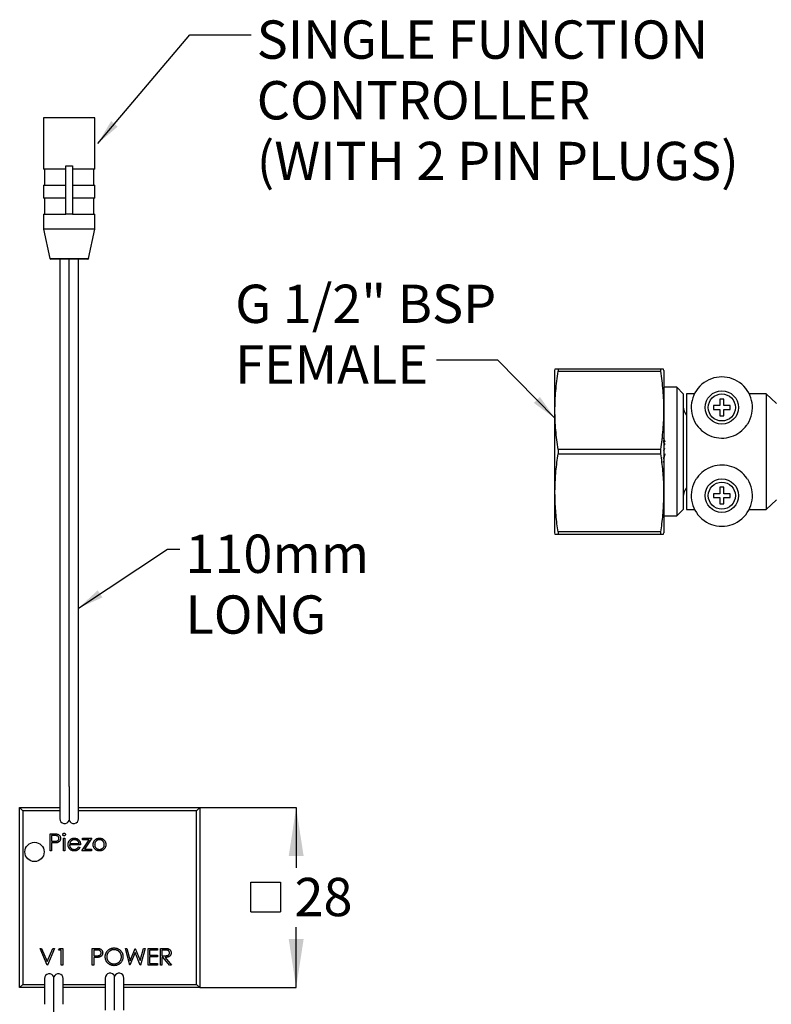
# Model space of a CAD drawing. Units: millimetres. Extents: x 8 to 290, y 25 to 205.
# Drawn here: x 134 to 212, y 95 to 197 of the extents above; entities that cross this region are included whole.
import ezdxf

# ---------------------------------------------------------------- set-up
doc = ezdxf.new("R2010")
doc.units = ezdxf.units.MM
doc.layers.add('ANNOTATIONS', color=7, linetype='Continuous')
doc.layers.add('DIMENSIONS', color=7, linetype='Continuous')
doc.styles.add('SLDTEXTSTYLE0', font='TXT', dxfattribs={"width": 0.7})
doc.dimstyles.new('SLDDIMSTYLE2', dxfattribs={"dimtxt": 0.18, "dimasz": 2.686756, "dimexe": 0, "dimexo": 0.0625, "dimgap": 0, "dimtad": 0, "dimtih": 1, "dimtoh": 1, "dimdec": 0, "dimrnd": 1e-09, "dimzin": 0, "dimdsep": 46, "dimtxsty": 'Standard', "dimsah": 1, "dimcen": 0.09, "dimadec": 0, "dimazin": 0, "dimtfac": 2.686756, "dimtdec": 0, "dimtofl": 0, "dimtmove": 0, "dimatfit": 3, "dimfxl": 0, "dimfrac": 2, "dimtolj": 1, "dimtzin": 0, "dimarcsym": 0})
doc.dimstyles.new('SLDDIMSTYLE3', dxfattribs={"dimtxt": 5.037667, "dimasz": 2.686756, "dimexe": 0, "dimexo": 0.0625, "dimgap": 1.259417, "dimtad": 0, "dimtih": 1, "dimtoh": 1, "dimdec": 0, "dimlfac": 1.5, "dimrnd": 1e-09, "dimzin": 12, "dimdsep": 46, "dimtxsty": 'SLDTEXTSTYLE0', "dimsah": 1, "dimcen": 0.09, "dimadec": 0, "dimazin": 3, "dimtfac": 1, "dimtdec": 0, "dimtofl": 0, "dimtmove": 0, "dimatfit": 3, "dimfxl": 0, "dimfrac": 2, "dimtolj": 1, "dimtzin": 12, "dimarcsym": 0})

# ---------------------------------------------------------------- blocks, each defined once
blk = doc.blocks.new('SW_SYMBOL_MOD_BOX')
at = {"layer": 'DIMENSIONS', "color": 0}
for p, q in [((200, 200), (200, 800)), ((200, 800), (800, 800)), ((800, 800), (800, 200)), ((200, 200), (800, 200))]:
    blk.add_line(p, q, dxfattribs=at)
blk = doc.blocks.new('_D_2')
at = {"layer": 'DIMENSIONS'}
for p, q in [((152.63, 115.32), (162.63, 115.32)), ((162.63, 115.32), (162.63, 109.07)), ((162.63, 96.66), (162.63, 102.91)), ((152.63, 96.66), (162.63, 96.66))]:
    blk.add_line(p, q, dxfattribs=at)
for points in [[(162.63, 115.32), (161.86, 110.29), (163.41, 110.29)], [(162.63, 96.66), (163.41, 101.69), (161.86, 101.69)]]:
    blk.add_solid(points, dxfattribs=at)
at = {"layer": 'DIMENSIONS', "xscale": 0.005115987592219986, "yscale": 0.005115987592219986, "zscale": 0.005115987592219986}
blk.add_blockref('SW_SYMBOL_MOD_BOX', (156.92, 103.48), dxfattribs=at)
at = {"layer": 'DIMENSIONS', "insert": (162.46, 108.03), "char_height": 3.969, "attachment_point": 1, "style": 'SLDTEXTSTYLE0'}
blk.add_mtext('28', dxfattribs=at)
blk = doc.blocks.new('SW_NOTE_1')
at = {"layer": 'ANNOTATIONS', "color": 0, "attachment_point": 1, "style": 'SLDTEXTSTYLE0'}
for s, insert, char_height in [('SINGLE FUNCTION', (0.59, 1.5), 3.9688), ('CONTROLLER', (0.59, -4.79), 3.969), ('(WITH 2 PIN PLUGS)', (0.59, -11.08), 3.9688)]:
    blk.add_mtext(s, dxfattribs=dict(at, insert=insert, char_height=char_height))
blk = doc.blocks.new('SW_NOTE_4')
at = {"layer": 'ANNOTATIONS', "color": 0, "char_height": 3.969, "attachment_point": 1, "style": 'SLDTEXTSTYLE0'}
for s, insert in [('110mm', (0.59, 1.51)), ('LONG', (0.59, -4.79))]:
    blk.add_mtext(s, dxfattribs=dict(at, insert=insert))
blk = doc.blocks.new('SW_NOTE_11')
at = {"layer": 'ANNOTATIONS', "color": 0, "char_height": 3.969, "attachment_point": 1, "style": 'SLDTEXTSTYLE0'}
for s, insert in [('G 1/2" BSP', (-20.87, 7.81)), ('FEMALE', (-20.87, 1.52))]:
    blk.add_mtext(s, dxfattribs=dict(at, insert=insert))

msp = doc.modelspace()

# ---------------------------------------------------------------- linework, layer by layer
at = {"color": 7, "linetype": 'Continuous', "lineweight": 25}
for p, q in [((136.43, 186.83), (136.43, 181.49)), ((141.76, 186.83), (136.43, 186.83)), ((141.76, 181.49), (141.76, 186.83)), ((138.76, 181.83), (139.43, 181.83)), ((138.76, 176.83), (138.76, 181.83)), ((139.43, 181.83), (139.43, 176.83)), ((138.76, 181.49), (136.43, 181.49)), ((136.53, 181.49), (136.53, 179.83)), ((141.76, 181.49), (139.43, 181.49)), ((141.66, 179.83), (141.66, 181.49)), ((136.43, 179.83), (136.43, 178.49)), ((136.43, 179.83), (138.76, 179.83)), ((139.43, 179.83), (141.76, 179.83)), ((141.76, 178.49), (141.76, 179.83)), ((138.76, 178.49), (136.43, 178.49)), ((136.53, 178.49), (136.53, 176.83)), ((141.76, 178.49), (139.43, 178.49)), ((141.66, 176.83), (141.66, 178.49)), ((136.43, 176.83), (136.43, 175.29)), ((136.43, 176.83), (138.76, 176.83)), ((139.43, 176.83), (138.76, 176.83)), ((139.43, 176.83), (141.76, 176.83)), ((141.76, 175.29), (141.76, 176.83)), ((136.43, 175.29), (137.08, 172.24)), ((141.76, 175.29), (136.43, 175.29)), ((141.11, 172.24), (141.76, 175.29)), ((141.02, 172.16), (137.18, 172.16)), ((138.13, 172.16), (138.13, 117.49)), ((139.1, 117.49), (139.1, 172.16)), ((140.06, 117.49), (140.06, 172.16)), ((189.47, 160.77), (189.43, 160.64)), ((189.43, 160.64), (189.43, 143.8)), ((189.79, 160.77), (189.79, 160.55)), ((200.41, 160.77), (189.79, 160.77)), ((189.79, 160.55), (200.41, 160.55)), ((200.41, 160.77), (200.41, 160.55)), ((200.77, 160.64), (200.73, 160.77)), ((200.77, 160.64), (200.77, 143.8)), ((202.1, 158.89), (200.77, 158.89)), ((202.77, 158.22), (202.1, 158.89)), ((202.1, 158.89), (202.1, 145.55)), ((202.77, 158.22), (202.77, 146.22)), ((203.94, 158.22), (203.1, 158.22)), ((203.1, 158.22), (203.1, 146.22)), ((211.37, 158.22), (209.59, 158.22)), ((212.43, 157.22), (211.37, 158.22)), ((211.37, 158.22), (211.37, 146.22)), ((200.73, 153.58), (200.71, 153.63)), ((200.91, 153.19), (200.74, 153.56)), ((200.76, 153.16), (200.74, 153.26)), ((200.82, 153.5), (200.82, 153.51)), ((189.79, 152.44), (189.79, 152)), ((200.41, 152.44), (189.79, 152.44)), ((200.41, 152.44), (200.41, 152)), ((200.74, 152.41), (200.71, 152.28)), ((200.73, 152.39), (200.73, 152.39)), ((200.88, 152.48), (200.78, 152.52)), ((200.81, 152.9), (200.81, 152.91)), ((189.79, 152), (200.41, 152)), ((200.7, 151.08), (200.75, 151.19)), ((200.86, 151.97), (200.79, 151.67)), ((200.82, 150.92), (200.83, 150.93)), ((211.37, 146.22), (212.43, 147.22)), ((202.1, 145.55), (202.77, 146.22)), ((203.1, 146.22), (203.94, 146.22)), ((209.6, 146.22), (211.37, 146.22)), ((200.77, 145.55), (202.1, 145.55)), ((189.43, 143.8), (189.47, 143.67)), ((189.79, 143.89), (189.79, 143.67)), ((200.41, 143.89), (189.79, 143.89)), ((189.79, 143.67), (200.41, 143.67)), ((200.41, 143.89), (200.41, 143.67)), ((200.73, 143.67), (200.77, 143.8)), ((138.13, 117.49), (138.13, 114.16)), ((139.1, 117.49), (139.1, 113.98)), ((140.06, 114.16), (140.06, 117.49)), ((133.96, 115.32), (138.13, 115.32)), ((133.96, 115.32), (134.3, 114.99)), ((133.96, 96.66), (133.96, 115.32)), ((134.3, 114.99), (134.3, 96.99)), ((140.06, 115.32), (152.63, 115.32)), ((152.3, 114.99), (152.63, 115.32)), ((152.3, 96.99), (152.3, 114.99)), ((152.63, 115.32), (152.63, 96.66)), ((137.12, 112.6), (137.46, 112.6)), ((137.12, 110.85), (137.12, 112.6)), ((137.6, 112.42), (137.28, 112.42)), ((137.28, 112.42), (137.28, 111.83)), ((137.28, 111.83), (137.58, 111.83)), ((137.4, 111.65), (137.28, 111.65)), ((137.28, 111.65), (137.28, 110.85)), ((138.49, 112.13), (138.64, 112.13)), ((138.49, 110.85), (138.49, 112.13)), ((138.64, 112.13), (138.64, 110.85)), ((140.28, 111.45), (139.14, 111.45)), ((139.15, 111.61), (140.12, 111.61)), ((140.07, 111.25), (140.21, 111.18)), ((140.41, 110.85), (141.16, 111.97)), ((140.48, 112.13), (141.44, 112.13)), ((140.48, 111.97), (140.48, 112.13)), ((141.16, 111.97), (140.48, 111.97)), ((141.44, 112.13), (140.7, 111.01)), ((137.28, 110.85), (137.12, 110.85)), ((138.64, 110.85), (138.49, 110.85)), ((141.42, 110.85), (140.41, 110.85)), ((140.7, 111.01), (141.42, 111.01)), ((141.42, 111.01), (141.42, 110.85)), ((136.82, 98.98), (136.08, 100.72)), ((136.08, 100.72), (136.24, 100.72)), ((136.24, 100.72), (136.83, 99.35)), ((136.83, 99.35), (137.41, 100.72)), ((137.58, 100.72), (136.84, 98.98)), ((137.41, 100.72), (137.58, 100.72)), ((138, 100.55), (138.11, 100.72)), ((138.27, 100.55), (138, 100.55)), ((138.11, 100.72), (138.43, 100.72)), ((138.27, 98.98), (138.27, 100.55)), ((138.43, 100.72), (138.43, 98.98)), ((141.49, 100.72), (141.83, 100.72)), ((141.49, 98.98), (141.49, 100.72)), ((141.97, 100.55), (141.65, 100.55)), ((141.65, 100.55), (141.65, 99.96)), ((145.38, 98.98), (144.92, 100.72)), ((144.92, 100.72), (145.08, 100.72)), ((145.08, 100.72), (145.42, 99.44)), ((145.94, 100.31), (145.4, 98.98)), ((145.42, 99.44), (145.93, 100.72)), ((145.93, 100.72), (145.95, 100.72)), ((146.46, 98.98), (145.94, 100.31)), ((145.95, 100.72), (146.45, 99.45)), ((146.45, 99.45), (146.79, 100.72)), ((146.96, 100.72), (146.48, 98.98)), ((146.79, 100.72), (146.96, 100.72)), ((147.27, 100.72), (148.25, 100.72)), ((147.27, 98.98), (147.27, 100.72)), ((148.25, 100.55), (147.43, 100.55)), ((147.43, 100.55), (147.43, 100.01)), ((148.25, 100.72), (148.25, 100.55)), ((148.57, 100.72), (148.92, 100.72)), ((148.57, 98.98), (148.57, 100.72)), ((149.05, 100.55), (148.72, 100.55)), ((148.72, 100.55), (148.72, 99.96)), ((141.65, 99.96), (141.95, 99.96)), ((141.77, 99.78), (141.65, 99.78)), ((141.65, 99.78), (141.65, 98.98)), ((147.43, 100.01), (148.25, 100.01)), ((148.25, 99.83), (147.43, 99.83)), ((147.43, 99.83), (147.43, 99.16)), ((147.43, 99.16), (148.25, 99.16)), ((148.25, 100.01), (148.25, 99.83)), ((148.25, 99.16), (148.25, 98.98)), ((148.72, 99.96), (149.04, 99.96)), ((148.85, 99.78), (148.72, 99.78)), ((148.72, 99.78), (148.72, 98.98)), ((149.49, 98.98), (148.85, 99.78)), ((149.05, 99.78), (149.69, 98.98)), ((136.84, 98.98), (136.82, 98.98)), ((138.43, 98.98), (138.27, 98.98)), ((141.65, 98.98), (141.49, 98.98)), ((145.4, 98.98), (145.38, 98.98)), ((146.48, 98.98), (146.46, 98.98)), ((148.25, 98.98), (147.27, 98.98)), ((148.72, 98.98), (148.57, 98.98)), ((149.69, 98.98), (149.49, 98.98)), ((133.96, 96.66), (134.3, 96.99)), ((136.54, 97.59), (136.54, 94.93)), ((137.51, 94.93), (137.51, 97.77)), ((138.47, 94.93), (138.47, 97.59)), ((142.84, 97.65), (142.84, 94.32)), ((143.8, 94.32), (143.8, 97.83)), ((144.77, 94.32), (144.77, 97.65)), ((152.3, 96.99), (152.63, 96.66)), ((136.54, 96.66), (133.96, 96.66)), ((142.84, 96.66), (138.47, 96.66)), ((152.63, 96.66), (144.77, 96.66)), ((137.51, 64.26), (137.51, 94.93))]:
    msp.add_line(p, q, dxfattribs=at)
at = {"color": 8, "linetype": 'Continuous', "lineweight": 25}
for p, q in [((137.08, 172.24), (141.11, 172.24)), ((138.13, 114.99), (134.3, 114.99)), ((152.3, 114.99), (140.06, 114.99)), ((134.3, 96.99), (136.54, 96.99)), ((138.47, 96.99), (142.84, 96.99)), ((144.77, 96.99), (152.3, 96.99))]:
    msp.add_line(p, q, dxfattribs=at)
at = {"color": 7, "linetype": 'Continuous', "lineweight": 25}
for centre, radius in [((206.77, 156.79), 1.73), ((206.77, 156.79), 1.4), ((206.77, 147.65), 1.73), ((206.77, 147.65), 1.4), ((135.5, 110.72), 1)]:
    msp.add_circle(centre, radius, dxfattribs=at)
for centre, radius, start, end in [((137.18, 172.26), 0.1, 192.0115, 270), ((141.02, 172.26), 0.1, 270, 347.9885), ((206.77, 156.79), 3.17, 327.6969, 212.3031), ((204.1, 156.87), 1.33, 180, 221.4096), ((206.77, 147.65), 3.17, 147.6969, 32.3031), ((204.1, 147.57), 1.33, 138.5904, 180), ((138.63, 114.16), 0.5, 180, 338.9605), ((139.56, 114.16), 0.5, 201.0395, 0), ((137.04, 97.59), 0.5, 21.0395, 180), ((137.97, 97.59), 0.5, 0, 158.9605), ((143.34, 97.65), 0.5, 21.0395, 180), ((144.27, 97.65), 0.5, 360, 158.9605)]:
    msp.add_arc(centre, radius, start, end, dxfattribs=at)
for points, knots in [([(189.79, 160.77), (189.71, 160.77), (189.54, 160.77), (189.44, 160.77), (189.47, 160.77), (189.47, 160.77)], [0, 0, 0, 0, 0.49466, 0.991194, 1, 1, 1, 1]), ([(189.79, 152.44), (189.7, 153.1), (189.53, 154.44), (189.44, 156.47), (189.52, 158.51), (189.7, 159.87), (189.79, 160.55)], [0, 0, 0, 0, 0.24733, 0.495597, 0.747227, 1, 1, 1, 1]), ([(200.73, 160.77), (200.72, 160.77), (200.69, 160.77), (200.5, 160.77), (200.41, 160.77)], [0, 0, 0, 0, 0.4944534, 1, 1, 1, 1]), ([(200.41, 160.55), (200.5, 159.89), (200.68, 158.55), (200.76, 156.52), (200.68, 154.48), (200.5, 153.12), (200.41, 152.44)], [0, 0, 0, 0, 0.24733, 0.495597, 0.747227, 1, 1, 1, 1]), ([(206.57, 157.65), (206.57, 157.55), (206.57, 157.33), (206.57, 157.11), (206.57, 156.99)], [0, 0, 0, 0, 0.461881, 1, 1, 1, 1]), ([(206.97, 156.99), (206.97, 157.06), (206.97, 157.19), (206.97, 157.41), (206.97, 157.55), (206.97, 157.65)], [0, 0, 0, 0, 0.343105, 0.538235, 1, 1, 1, 1]), ([(206.57, 156.99), (206.49, 156.99), (206.37, 156.99), (206.14, 156.99), (206, 156.99), (205.9, 156.99)], [0, 0, 0, 0, 0.343105, 0.538235, 1, 1, 1, 1]), ([(205.9, 156.59), (206, 156.59), (206.22, 156.59), (206.45, 156.59), (206.57, 156.59)], [0, 0, 0, 0, 0.461881, 1, 1, 1, 1]), ([(206.57, 156.59), (206.57, 156.51), (206.57, 156.39), (206.57, 156.16), (206.57, 156.02), (206.57, 155.92)], [0, 0, 0, 0, 0.343105, 0.538235, 1, 1, 1, 1]), ([(207.63, 156.99), (207.53, 156.99), (207.32, 156.99), (207.09, 156.99), (206.97, 156.99)], [0, 0, 0, 0, 0.461881, 1, 1, 1, 1]), ([(206.97, 155.92), (206.97, 156.02), (206.97, 156.24), (206.97, 156.46), (206.97, 156.59)], [0, 0, 0, 0, 0.461881, 1, 1, 1, 1]), ([(206.97, 156.59), (207.05, 156.59), (207.17, 156.59), (207.39, 156.59), (207.53, 156.59), (207.63, 156.59)], [0, 0, 0, 0, 0.343105, 0.538235, 1, 1, 1, 1]), ([(204.09, 155.09), (204.11, 155.06), (204.31, 154.75), (204.81, 154.23), (205.72, 153.74), (206.73, 153.56), (207.76, 153.72), (208.68, 154.19), (209.16, 154.69), (209.38, 155), (209.42, 155.05), (209.44, 155.09)], [0, 0, 0, 0, 0.020917, 0.185148, 0.338328, 0.493388, 0.651819, 0.810477, 0.965946, 0.974601, 1, 1, 1, 1]), ([(200.74, 153.28), (200.73, 153.29), (200.72, 153.32), (200.71, 153.35), (200.7, 153.37)], [0, 0, 0, 0, 0.410041, 1, 1, 1, 1]), ([(200.78, 153.13), (200.78, 153.13), (200.81, 153.06), (200.82, 152.98), (200.83, 152.91)], [0, 0, 0, 0, 0.075248, 1, 1, 1, 1]), ([(189.79, 143.89), (189.75, 144.17), (189.63, 145.05), (189.49, 146.54), (189.45, 148.36), (189.55, 150.18), (189.71, 151.39), (189.79, 152)], [0, 0, 0, 0, 0.1061034, 0.3275353, 0.5497466, 0.7744826, 1, 1, 1, 1]), ([(200.41, 152), (200.49, 151.41), (200.65, 150.21), (200.75, 148.4), (200.71, 146.57), (200.58, 145.06), (200.45, 144.17), (200.41, 143.89)], [0, 0, 0, 0, 0.221562, 0.443771, 0.668387, 0.893897, 1, 1, 1, 1]), ([(200.7, 151.52), (200.71, 151.54), (200.72, 151.57), (200.73, 151.6), (200.74, 151.61)], [0, 0, 0, 0, 0.635114, 1, 1, 1, 1]), ([(200.72, 151.57), (200.72, 151.57), (200.75, 151.56), (200.77, 151.54), (200.79, 151.53)], [0, 0, 0, 0, 0.075105, 1, 1, 1, 1]), ([(200.86, 151.66), (200.83, 151.67), (200.8, 151.69), (200.76, 151.71), (200.74, 151.71)], [0, 0, 0, 0, 0.703248, 1, 1, 1, 1]), ([(209.44, 149.34), (209.42, 149.38), (209.22, 149.69), (208.73, 150.21), (207.82, 150.7), (206.8, 150.87), (205.77, 150.72), (204.85, 150.24), (204.38, 149.75), (204.15, 149.44), (204.12, 149.39), (204.09, 149.34)], [0, 0, 0, 0, 0.020917, 0.185148, 0.338328, 0.493388, 0.651819, 0.810477, 0.965946, 0.974601, 1, 1, 1, 1]), ([(206.57, 148.52), (206.57, 148.42), (206.57, 148.2), (206.57, 147.97), (206.57, 147.85)], [0, 0, 0, 0, 0.461881, 1, 1, 1, 1]), ([(206.97, 147.85), (206.97, 147.93), (206.97, 148.05), (206.97, 148.28), (206.97, 148.42), (206.97, 148.52)], [0, 0, 0, 0, 0.343105, 0.538235, 1, 1, 1, 1]), ([(206.57, 147.85), (206.49, 147.85), (206.37, 147.85), (206.14, 147.85), (206, 147.85), (205.9, 147.85)], [0, 0, 0, 0, 0.343105, 0.538235, 1, 1, 1, 1]), ([(205.9, 147.45), (206, 147.45), (206.22, 147.45), (206.45, 147.45), (206.57, 147.45)], [0, 0, 0, 0, 0.461881, 1, 1, 1, 1]), ([(206.57, 147.45), (206.57, 147.37), (206.57, 147.25), (206.57, 147.03), (206.57, 146.89), (206.57, 146.79)], [0, 0, 0, 0, 0.343105, 0.538235, 1, 1, 1, 1]), ([(207.63, 147.85), (207.53, 147.85), (207.32, 147.85), (207.09, 147.85), (206.97, 147.85)], [0, 0, 0, 0, 0.461881, 1, 1, 1, 1]), ([(206.97, 146.79), (206.97, 146.89), (206.97, 147.1), (206.97, 147.33), (206.97, 147.45)], [0, 0, 0, 0, 0.461881, 1, 1, 1, 1]), ([(206.97, 147.45), (207.05, 147.45), (207.17, 147.45), (207.39, 147.45), (207.53, 147.45), (207.63, 147.45)], [0, 0, 0, 0, 0.343105, 0.538235, 1, 1, 1, 1]), ([(189.47, 143.67), (189.49, 143.67), (189.52, 143.67), (189.7, 143.67), (189.79, 143.67)], [0, 0, 0, 0, 0.4944534, 1, 1, 1, 1]), ([(200.41, 143.67), (200.49, 143.67), (200.66, 143.67), (200.76, 143.67), (200.73, 143.67), (200.73, 143.67)], [0, 0, 0, 0, 0.49466, 0.991194, 1, 1, 1, 1]), ([(137.46, 112.6), (137.49, 112.6), (137.53, 112.6), (137.6, 112.59), (137.66, 112.59), (137.71, 112.59), (137.76, 112.59), (137.8, 112.58), (137.83, 112.58), (137.85, 112.57), (137.86, 112.57)], [0, 0, 0, 0, 0.176956, 0.339055, 0.486318, 0.618781, 0.735619, 0.838742, 0.926457, 1, 1, 1, 1]), ([(138.04, 112.13), (138.04, 112.14), (138.04, 112.17), (138.03, 112.21), (138.01, 112.25), (137.99, 112.28), (137.96, 112.32), (137.93, 112.35), (137.9, 112.37), (137.87, 112.38), (137.84, 112.39), (137.81, 112.4), (137.79, 112.4), (137.75, 112.41), (137.72, 112.41), (137.68, 112.41), (137.64, 112.42), (137.61, 112.42), (137.6, 112.42)], [0, 0, 0, 0, 0.070044, 0.139238, 0.208197, 0.279173, 0.349987, 0.418354, 0.48761, 0.557411, 0.59533, 0.637964, 0.685913, 0.738185, 0.796103, 0.858517, 0.926658, 1, 1, 1, 1]), ([(137.86, 112.57), (137.87, 112.57), (137.9, 112.56), (137.93, 112.55), (137.97, 112.53), (138, 112.51), (138.03, 112.49), (138.05, 112.47), (138.08, 112.44), (138.1, 112.42), (138.13, 112.39), (138.14, 112.36), (138.16, 112.32), (138.17, 112.29), (138.18, 112.25), (138.19, 112.21), (138.2, 112.17), (138.2, 112.14), (138.2, 112.13)], [0, 0, 0, 0, 0.062481, 0.12349, 0.183411, 0.243153, 0.302127, 0.36171, 0.421842, 0.482932, 0.544552, 0.605681, 0.66768, 0.729984, 0.794551, 0.860346, 0.928907, 1, 1, 1, 1]), ([(138.42, 112.53), (138.42, 112.54), (138.42, 112.55), (138.43, 112.58), (138.44, 112.6), (138.46, 112.62), (138.48, 112.64), (138.51, 112.65), (138.54, 112.66), (138.56, 112.66), (138.57, 112.66)], [0, 0, 0, 0, 0.12329, 0.242149, 0.363437, 0.489745, 0.618115, 0.744894, 0.868932, 1, 1, 1, 1]), ([(138.57, 112.39), (138.56, 112.39), (138.54, 112.4), (138.51, 112.4), (138.48, 112.42), (138.46, 112.43), (138.44, 112.45), (138.43, 112.48), (138.42, 112.5), (138.42, 112.52), (138.42, 112.53)], [0, 0, 0, 0, 0.131867, 0.256661, 0.384213, 0.513365, 0.640443, 0.761085, 0.879146, 1, 1, 1, 1]), ([(138.57, 112.66), (138.58, 112.66), (138.59, 112.66), (138.62, 112.65), (138.65, 112.64), (138.67, 112.62), (138.69, 112.6), (138.7, 112.58), (138.71, 112.55), (138.71, 112.54), (138.71, 112.53)], [0, 0, 0, 0, 0.131899, 0.258284, 0.384341, 0.51198, 0.638632, 0.75923, 0.877412, 1, 1, 1, 1]), ([(138.71, 112.53), (138.71, 112.52), (138.71, 112.5), (138.7, 112.48), (138.69, 112.45), (138.67, 112.43), (138.65, 112.42), (138.62, 112.4), (138.59, 112.4), (138.58, 112.39), (138.57, 112.39)], [0, 0, 0, 0, 0.120162, 0.237546, 0.357497, 0.484917, 0.613329, 0.74015, 0.867301, 1, 1, 1, 1]), ([(137.85, 111.68), (137.84, 111.68), (137.81, 111.68), (137.77, 111.67), (137.73, 111.67), (137.68, 111.66), (137.62, 111.66), (137.55, 111.66), (137.48, 111.65), (137.43, 111.65), (137.4, 111.65)], [0, 0, 0, 0, 0.075173, 0.164746, 0.268017, 0.385912, 0.517789, 0.663691, 0.824413, 1, 1, 1, 1]), ([(137.58, 111.83), (137.6, 111.83), (137.63, 111.83), (137.67, 111.83), (137.71, 111.83), (137.74, 111.84), (137.78, 111.84), (137.81, 111.85), (137.83, 111.85), (137.86, 111.86), (137.9, 111.88), (137.93, 111.9), (137.96, 111.93), (137.99, 111.97), (138.01, 112), (138.03, 112.04), (138.04, 112.08), (138.04, 112.11), (138.04, 112.13)], [0, 0, 0, 0, 0.072538, 0.140034, 0.202496, 0.260575, 0.313228, 0.361583, 0.404878, 0.444127, 0.5164, 0.586507, 0.655085, 0.724384, 0.793974, 0.861638, 0.930111, 1, 1, 1, 1]), ([(138.2, 112.13), (138.2, 112.11), (138.2, 112.08), (138.19, 112.04), (138.18, 112), (138.17, 111.97), (138.16, 111.93), (138.14, 111.9), (138.13, 111.87), (138.1, 111.84), (138.08, 111.81), (138.05, 111.78), (138.02, 111.76), (137.99, 111.74), (137.96, 111.72), (137.92, 111.71), (137.89, 111.69), (137.86, 111.69), (137.85, 111.68)], [0, 0, 0, 0, 0.0701189, 0.1371924, 0.2020162, 0.2646314, 0.3261165, 0.3860103, 0.4458118, 0.5052977, 0.5646333, 0.6242826, 0.683902, 0.7439528, 0.8053877, 0.868388, 0.933084, 1, 1, 1, 1]), ([(138.98, 111.48), (138.98, 111.5), (138.98, 111.54), (138.99, 111.6), (139, 111.66), (139.02, 111.71), (139.04, 111.76), (139.06, 111.81), (139.09, 111.86), (139.12, 111.89), (139.13, 111.91)], [0, 0, 0, 0, 0.1280448, 0.2537679, 0.3774284, 0.5005508, 0.6232959, 0.7465783, 0.8723475, 1, 1, 1, 1]), ([(139.62, 110.83), (139.6, 110.83), (139.55, 110.83), (139.48, 110.84), (139.41, 110.85), (139.35, 110.88), (139.3, 110.9), (139.24, 110.94), (139.19, 110.98), (139.15, 111.03), (139.11, 111.08), (139.08, 111.13), (139.05, 111.19), (139.02, 111.24), (139, 111.3), (138.99, 111.36), (138.98, 111.42), (138.98, 111.46), (138.98, 111.48)], [0, 0, 0, 0, 0.071579, 0.139629, 0.204797, 0.268135, 0.329814, 0.391301, 0.453434, 0.516552, 0.579631, 0.641119, 0.701294, 0.76081, 0.819932, 0.87892, 0.938983, 1, 1, 1, 1]), ([(139.13, 111.91), (139.14, 111.93), (139.17, 111.97), (139.23, 112.01), (139.28, 112.06), (139.34, 112.09), (139.41, 112.12), (139.48, 112.13), (139.55, 112.15), (139.6, 112.15), (139.63, 112.15)], [0, 0, 0, 0, 0.128835, 0.253589, 0.374643, 0.49534, 0.616325, 0.739759, 0.866842, 1, 1, 1, 1]), ([(139.14, 111.45), (139.14, 111.44), (139.14, 111.4), (139.15, 111.36), (139.16, 111.31), (139.17, 111.27), (139.19, 111.22), (139.22, 111.19), (139.24, 111.15), (139.27, 111.11), (139.31, 111.08), (139.34, 111.06), (139.38, 111.03), (139.42, 111.02), (139.46, 111), (139.51, 110.99), (139.56, 110.98), (139.59, 110.98), (139.6, 110.98)], [0, 0, 0, 0, 0.068385, 0.134476, 0.198391, 0.260753, 0.321829, 0.383037, 0.444653, 0.507398, 0.569825, 0.630778, 0.690929, 0.750945, 0.811049, 0.872331, 0.935004, 1, 1, 1, 1]), ([(139.31, 111.87), (139.3, 111.86), (139.28, 111.85), (139.26, 111.82), (139.24, 111.79), (139.22, 111.76), (139.2, 111.73), (139.18, 111.69), (139.17, 111.65), (139.16, 111.62), (139.15, 111.61)], [0, 0, 0, 0, 0.109984, 0.22258, 0.3385, 0.458709, 0.585535, 0.717518, 0.854667, 1, 1, 1, 1]), ([(139.63, 111.99), (139.62, 111.99), (139.59, 111.99), (139.54, 111.98), (139.5, 111.97), (139.46, 111.96), (139.42, 111.94), (139.38, 111.92), (139.34, 111.9), (139.32, 111.88), (139.31, 111.87)], [0, 0, 0, 0, 0.131092, 0.259141, 0.384162, 0.505992, 0.629098, 0.750669, 0.874039, 1, 1, 1, 1]), ([(139.6, 110.98), (139.62, 110.98), (139.65, 110.98), (139.7, 110.99), (139.74, 111), (139.79, 111.01), (139.83, 111.03), (139.87, 111.05), (139.9, 111.07), (139.94, 111.09), (139.97, 111.12), (140, 111.16), (140.04, 111.2), (140.06, 111.23), (140.07, 111.25)], [0, 0, 0, 0, 0.0825923, 0.1638789, 0.2456587, 0.3277257, 0.40861, 0.4857491, 0.5591691, 0.6302685, 0.705306, 0.792065, 0.8897964, 1, 1, 1, 1]), ([(139.63, 112.15), (139.65, 112.15), (139.7, 112.15), (139.78, 112.13), (139.85, 112.11), (139.92, 112.09), (139.98, 112.05), (140.04, 112.01), (140.09, 111.96), (140.12, 111.92), (140.14, 111.9)], [0, 0, 0, 0, 0.13204, 0.259033, 0.38188, 0.502258, 0.622752, 0.744743, 0.870109, 1, 1, 1, 1]), ([(140.12, 111.61), (140.12, 111.63), (140.11, 111.67), (140.08, 111.73), (140.06, 111.78), (140.03, 111.82), (139.99, 111.86), (139.95, 111.89), (139.91, 111.92), (139.86, 111.94), (139.8, 111.97), (139.75, 111.98), (139.69, 111.99), (139.65, 111.99), (139.63, 111.99)], [0, 0, 0, 0, 0.09624, 0.185231, 0.267501, 0.3444, 0.419595, 0.496891, 0.576638, 0.660268, 0.745387, 0.83004, 0.914474, 1, 1, 1, 1]), ([(140.14, 111.9), (140.15, 111.88), (140.17, 111.85), (140.2, 111.8), (140.22, 111.75), (140.24, 111.7), (140.26, 111.64), (140.27, 111.58), (140.28, 111.52), (140.28, 111.48), (140.28, 111.45)], [0, 0, 0, 0, 0.118522, 0.236255, 0.356174, 0.47725, 0.60154, 0.729618, 0.862158, 1, 1, 1, 1]), ([(141.58, 111.48), (141.58, 111.5), (141.58, 111.55), (141.59, 111.61), (141.6, 111.67), (141.62, 111.73), (141.65, 111.78), (141.68, 111.84), (141.71, 111.89), (141.74, 111.92), (141.75, 111.94)], [0, 0, 0, 0, 0.1289191, 0.2552377, 0.3786786, 0.5010879, 0.6227137, 0.7462408, 0.871589, 1, 1, 1, 1]), ([(142.24, 110.83), (142.22, 110.83), (142.17, 110.83), (142.1, 110.84), (142.04, 110.85), (141.97, 110.87), (141.92, 110.9), (141.86, 110.94), (141.81, 110.98), (141.76, 111.02), (141.72, 111.07), (141.68, 111.13), (141.65, 111.18), (141.62, 111.24), (141.6, 111.3), (141.59, 111.36), (141.58, 111.42), (141.58, 111.46), (141.58, 111.48)], [0, 0, 0, 0, 0.068742, 0.134635, 0.198324, 0.260825, 0.322714, 0.384555, 0.446913, 0.510958, 0.574931, 0.636685, 0.697483, 0.757134, 0.816966, 0.876818, 0.937663, 1, 1, 1, 1]), ([(142.24, 111.99), (142.22, 111.99), (142.19, 111.99), (142.14, 111.98), (142.09, 111.97), (142.05, 111.95), (142, 111.93), (141.96, 111.91), (141.92, 111.88), (141.88, 111.84), (141.85, 111.8), (141.82, 111.76), (141.79, 111.72), (141.77, 111.68), (141.75, 111.63), (141.74, 111.58), (141.74, 111.53), (141.74, 111.5), (141.73, 111.48)], [0, 0, 0, 0, 0.0638459, 0.1260436, 0.1871654, 0.2473993, 0.30838, 0.3697796, 0.4325839, 0.4976408, 0.5624011, 0.6255571, 0.687332, 0.7483127, 0.809791, 0.8717676, 0.9348362, 1, 1, 1, 1]), ([(141.73, 111.48), (141.74, 111.46), (141.74, 111.42), (141.75, 111.35), (141.77, 111.29), (141.8, 111.23), (141.84, 111.17), (141.88, 111.12), (141.93, 111.08), (141.98, 111.05), (142.04, 111.02), (142.11, 111), (142.17, 110.99), (142.22, 110.98), (142.24, 110.98)], [0, 0, 0, 0, 0.084733, 0.168179, 0.251488, 0.335841, 0.419834, 0.502345, 0.583649, 0.665931, 0.748717, 0.831047, 0.91441, 1, 1, 1, 1]), ([(141.75, 111.94), (141.77, 111.95), (141.8, 111.99), (141.85, 112.03), (141.91, 112.07), (141.97, 112.1), (142.03, 112.12), (142.1, 112.14), (142.17, 112.15), (142.22, 112.15), (142.24, 112.15)], [0, 0, 0, 0, 0.128498, 0.252713, 0.374819, 0.496436, 0.617911, 0.741288, 0.8687, 1, 1, 1, 1]), ([(142.24, 112.15), (142.26, 112.15), (142.31, 112.15), (142.38, 112.14), (142.44, 112.12), (142.51, 112.1), (142.57, 112.07), (142.62, 112.03), (142.68, 111.99), (142.71, 111.95), (142.72, 111.94)], [0, 0, 0, 0, 0.1317514, 0.2583324, 0.382134, 0.5038044, 0.624693, 0.7468706, 0.8715135, 1, 1, 1, 1]), ([(142.74, 111.48), (142.74, 111.5), (142.74, 111.53), (142.73, 111.58), (142.72, 111.63), (142.71, 111.68), (142.68, 111.72), (142.66, 111.76), (142.63, 111.81), (142.59, 111.84), (142.56, 111.88), (142.52, 111.91), (142.47, 111.93), (142.43, 111.95), (142.38, 111.97), (142.34, 111.98), (142.29, 111.99), (142.26, 111.99), (142.24, 111.99)], [0, 0, 0, 0, 0.065185, 0.128274, 0.19027, 0.251768, 0.312769, 0.374793, 0.43797, 0.503047, 0.568125, 0.63095, 0.692369, 0.752973, 0.813641, 0.874355, 0.936573, 1, 1, 1, 1]), ([(142.24, 110.98), (142.26, 110.98), (142.31, 110.99), (142.37, 111), (142.43, 111.02), (142.49, 111.05), (142.55, 111.08), (142.6, 111.12), (142.64, 111.17), (142.68, 111.23), (142.71, 111.29), (142.73, 111.35), (142.74, 111.42), (142.74, 111.46), (142.74, 111.48)], [0, 0, 0, 0, 0.085606, 0.168983, 0.250908, 0.333708, 0.416005, 0.49766, 0.579893, 0.663902, 0.748466, 0.831791, 0.915252, 1, 1, 1, 1]), ([(142.9, 111.48), (142.9, 111.46), (142.9, 111.42), (142.89, 111.36), (142.87, 111.3), (142.85, 111.24), (142.83, 111.18), (142.8, 111.13), (142.76, 111.07), (142.72, 111.02), (142.67, 110.98), (142.62, 110.94), (142.56, 110.9), (142.5, 110.87), (142.44, 110.85), (142.38, 110.84), (142.31, 110.83), (142.26, 110.83), (142.24, 110.83)], [0, 0, 0, 0, 0.062416, 0.123337, 0.183265, 0.243172, 0.302898, 0.363774, 0.425605, 0.489659, 0.553785, 0.616222, 0.677854, 0.739517, 0.802097, 0.865866, 0.931508, 1, 1, 1, 1]), ([(142.72, 111.94), (142.74, 111.92), (142.77, 111.89), (142.8, 111.84), (142.83, 111.78), (142.86, 111.73), (142.88, 111.67), (142.89, 111.61), (142.9, 111.55), (142.9, 111.51), (142.9, 111.48)], [0, 0, 0, 0, 0.128157, 0.253834, 0.376506, 0.498534, 0.621368, 0.744565, 0.870634, 1, 1, 1, 1]), ([(140.21, 111.18), (140.2, 111.16), (140.18, 111.12), (140.14, 111.07), (140.1, 111.02), (140.06, 110.98), (140.02, 110.94), (139.97, 110.91), (139.92, 110.89), (139.87, 110.86), (139.81, 110.85), (139.75, 110.84), (139.69, 110.83), (139.64, 110.83), (139.62, 110.83)], [0, 0, 0, 0, 0.09337, 0.181661, 0.265874, 0.346355, 0.4246, 0.501903, 0.579992, 0.658443, 0.738672, 0.821894, 0.908801, 1, 1, 1, 1]), ([(141.83, 100.72), (141.86, 100.72), (141.9, 100.72), (141.97, 100.72), (142.03, 100.72), (142.08, 100.72), (142.13, 100.71), (142.17, 100.71), (142.2, 100.71), (142.22, 100.7), (142.23, 100.7)], [0, 0, 0, 0, 0.176956, 0.339055, 0.486318, 0.618781, 0.735619, 0.838742, 0.926457, 1, 1, 1, 1]), ([(141.95, 99.96), (141.97, 99.96), (142, 99.96), (142.04, 99.96), (142.08, 99.96), (142.11, 99.97), (142.15, 99.97), (142.18, 99.98), (142.2, 99.98), (142.23, 99.99), (142.27, 100.01), (142.3, 100.03), (142.33, 100.06), (142.36, 100.09), (142.38, 100.13), (142.4, 100.17), (142.41, 100.21), (142.41, 100.24), (142.41, 100.26)], [0, 0, 0, 0, 0.072538, 0.140034, 0.202496, 0.260575, 0.313228, 0.361583, 0.404878, 0.444127, 0.5164, 0.586507, 0.655085, 0.724384, 0.793974, 0.861638, 0.930111, 1, 1, 1, 1]), ([(142.41, 100.26), (142.41, 100.27), (142.41, 100.3), (142.4, 100.34), (142.38, 100.38), (142.36, 100.41), (142.33, 100.45), (142.3, 100.48), (142.27, 100.5), (142.24, 100.51), (142.21, 100.52), (142.18, 100.53), (142.15, 100.53), (142.12, 100.54), (142.09, 100.54), (142.05, 100.54), (142.01, 100.55), (141.98, 100.55), (141.97, 100.55)], [0, 0, 0, 0, 0.070044, 0.139238, 0.208197, 0.279173, 0.349987, 0.418354, 0.48761, 0.557411, 0.59533, 0.637964, 0.685913, 0.738185, 0.796103, 0.858517, 0.926658, 1, 1, 1, 1]), ([(142.57, 100.26), (142.57, 100.24), (142.57, 100.21), (142.56, 100.17), (142.55, 100.13), (142.54, 100.1), (142.53, 100.06), (142.51, 100.03), (142.5, 100), (142.47, 99.97), (142.45, 99.94), (142.42, 99.91), (142.39, 99.89), (142.36, 99.87), (142.33, 99.85), (142.29, 99.84), (142.26, 99.82), (142.23, 99.82), (142.22, 99.81)], [0, 0, 0, 0, 0.070119, 0.137192, 0.202016, 0.264631, 0.326117, 0.38601, 0.445812, 0.505298, 0.564633, 0.624283, 0.683902, 0.743953, 0.805388, 0.868388, 0.933084, 1, 1, 1, 1]), ([(142.23, 100.7), (142.24, 100.7), (142.27, 100.69), (142.3, 100.68), (142.33, 100.66), (142.37, 100.64), (142.4, 100.62), (142.42, 100.6), (142.45, 100.57), (142.47, 100.55), (142.49, 100.52), (142.51, 100.48), (142.53, 100.45), (142.54, 100.42), (142.55, 100.38), (142.56, 100.34), (142.57, 100.3), (142.57, 100.27), (142.57, 100.26)], [0, 0, 0, 0, 0.062481, 0.12349, 0.183411, 0.243153, 0.302127, 0.36171, 0.421842, 0.482932, 0.544552, 0.605681, 0.66768, 0.729984, 0.794551, 0.860346, 0.928907, 1, 1, 1, 1]), ([(142.83, 99.84), (142.84, 99.86), (142.84, 99.91), (142.84, 99.97), (142.85, 100.03), (142.86, 100.09), (142.88, 100.14), (142.9, 100.2), (142.93, 100.26), (142.96, 100.31), (142.99, 100.36), (143.02, 100.41), (143.06, 100.46), (143.1, 100.5), (143.14, 100.54), (143.19, 100.58), (143.24, 100.62), (143.29, 100.65), (143.34, 100.68), (143.39, 100.7), (143.45, 100.72), (143.51, 100.74), (143.56, 100.75), (143.62, 100.76), (143.68, 100.77), (143.72, 100.77), (143.74, 100.77)], [0, 0, 0, 0, 0.043209, 0.0858729, 0.12812, 0.170152, 0.2119176, 0.253753, 0.2960064, 0.3384434, 0.3810154, 0.4228205, 0.4640891, 0.5051258, 0.545975, 0.5869852, 0.6283386, 0.6700838, 0.7119916, 0.7530392, 0.7940494, 0.8348855, 0.8754983, 0.9165473, 0.9580038, 1, 1, 1, 1]), ([(143.75, 100.59), (143.73, 100.59), (143.7, 100.59), (143.65, 100.58), (143.6, 100.58), (143.55, 100.57), (143.51, 100.55), (143.46, 100.53), (143.42, 100.51), (143.37, 100.49), (143.33, 100.46), (143.29, 100.44), (143.25, 100.41), (143.21, 100.37), (143.18, 100.34), (143.15, 100.3), (143.12, 100.26), (143.09, 100.22), (143.07, 100.18), (143.05, 100.13), (143.03, 100.09), (143.02, 100.04), (143, 99.99), (143, 99.95), (142.99, 99.9), (142.99, 99.86), (142.99, 99.84)], [0, 0, 0, 0, 0.0420233, 0.0836449, 0.1249838, 0.1662475, 0.2077016, 0.2496311, 0.2917418, 0.3347429, 0.3774602, 0.4195563, 0.4610442, 0.5020963, 0.5428907, 0.5838008, 0.6248636, 0.6662247, 0.7073992, 0.7485567, 0.7896546, 0.8307397, 0.8720701, 0.9139934, 0.9564981, 1, 1, 1, 1]), ([(143.74, 100.77), (143.77, 100.77), (143.84, 100.77), (143.93, 100.75), (144.02, 100.73), (144.11, 100.71), (144.19, 100.67), (144.26, 100.62), (144.34, 100.57), (144.41, 100.51), (144.47, 100.44), (144.52, 100.37), (144.57, 100.29), (144.61, 100.21), (144.64, 100.13), (144.66, 100.04), (144.67, 99.95), (144.67, 99.88), (144.67, 99.85)], [0, 0, 0, 0, 0.06657, 0.130749, 0.193413, 0.254989, 0.316114, 0.377262, 0.439401, 0.502971, 0.566525, 0.628231, 0.689091, 0.749345, 0.81017, 0.87161, 0.934869, 1, 1, 1, 1]), ([(144.51, 99.85), (144.51, 99.87), (144.51, 99.9), (144.51, 99.95), (144.5, 100), (144.49, 100.05), (144.48, 100.09), (144.46, 100.14), (144.44, 100.18), (144.42, 100.22), (144.39, 100.27), (144.36, 100.3), (144.33, 100.34), (144.29, 100.37), (144.26, 100.41), (144.22, 100.44), (144.18, 100.46), (144.13, 100.49), (144.09, 100.51), (144.04, 100.53), (143.99, 100.55), (143.95, 100.57), (143.9, 100.58), (143.85, 100.58), (143.8, 100.59), (143.77, 100.59), (143.75, 100.59)], [0, 0, 0, 0, 0.042915, 0.08513, 0.126473, 0.167453, 0.207976, 0.248249, 0.28875, 0.32967, 0.370537, 0.411129, 0.451819, 0.492406, 0.533486, 0.575263, 0.617441, 0.660672, 0.70394, 0.746868, 0.789079, 0.831104, 0.873238, 0.915166, 0.957381, 1, 1, 1, 1]), ([(148.92, 100.72), (148.94, 100.72), (148.99, 100.72), (149.05, 100.72), (149.11, 100.72), (149.16, 100.72), (149.21, 100.72), (149.25, 100.71), (149.28, 100.71), (149.3, 100.7), (149.31, 100.7)], [0, 0, 0, 0, 0.176258, 0.338434, 0.484822, 0.617158, 0.734698, 0.837385, 0.926372, 1, 1, 1, 1]), ([(149.04, 99.96), (149.06, 99.96), (149.09, 99.96), (149.13, 99.96), (149.17, 99.97), (149.2, 99.97), (149.24, 99.97), (149.27, 99.98), (149.29, 99.99), (149.33, 100), (149.36, 100.01), (149.4, 100.03), (149.43, 100.06), (149.46, 100.1), (149.48, 100.13), (149.5, 100.17), (149.51, 100.21), (149.51, 100.24), (149.51, 100.26)], [0, 0, 0, 0, 0.0716681, 0.1389133, 0.2011846, 0.2591244, 0.312255, 0.3606815, 0.4050861, 0.4451017, 0.5187778, 0.5894616, 0.6584622, 0.7272832, 0.7963225, 0.8631749, 0.9309494, 1, 1, 1, 1]), ([(149.51, 100.26), (149.51, 100.27), (149.51, 100.3), (149.5, 100.34), (149.48, 100.38), (149.46, 100.41), (149.43, 100.45), (149.4, 100.48), (149.36, 100.5), (149.33, 100.51), (149.3, 100.52), (149.28, 100.53), (149.25, 100.53), (149.21, 100.54), (149.18, 100.54), (149.14, 100.54), (149.1, 100.55), (149.07, 100.55), (149.05, 100.55)], [0, 0, 0, 0, 0.0688143, 0.1363648, 0.2040194, 0.2730637, 0.3429133, 0.4109654, 0.4791688, 0.549308, 0.5876516, 0.6306467, 0.6788788, 0.7319343, 0.7911114, 0.8552832, 0.9250859, 1, 1, 1, 1]), ([(149.66, 100.26), (149.66, 100.23), (149.66, 100.19), (149.65, 100.12), (149.63, 100.06), (149.6, 100), (149.56, 99.95), (149.51, 99.91), (149.46, 99.87), (149.41, 99.84), (149.36, 99.83), (149.33, 99.82), (149.29, 99.81), (149.25, 99.8), (149.2, 99.79), (149.15, 99.79), (149.1, 99.78), (149.06, 99.78), (149.05, 99.78)], [0, 0, 0, 0, 0.07878, 0.153721, 0.226714, 0.299191, 0.37119, 0.443006, 0.516689, 0.593217, 0.633873, 0.676989, 0.7229, 0.771959, 0.824211, 0.879379, 0.937948, 1, 1, 1, 1]), ([(149.31, 100.7), (149.33, 100.7), (149.35, 100.69), (149.39, 100.68), (149.42, 100.66), (149.45, 100.65), (149.49, 100.62), (149.51, 100.6), (149.54, 100.58), (149.57, 100.55), (149.59, 100.52), (149.61, 100.48), (149.63, 100.45), (149.64, 100.42), (149.65, 100.38), (149.66, 100.34), (149.66, 100.3), (149.66, 100.27), (149.66, 100.26)], [0, 0, 0, 0, 0.0642168, 0.1270638, 0.1887445, 0.2491321, 0.3094525, 0.3698267, 0.4306501, 0.4923519, 0.5540721, 0.6156898, 0.6767977, 0.738439, 0.8013169, 0.8651845, 0.9316413, 1, 1, 1, 1]), ([(142.22, 99.81), (142.21, 99.81), (142.18, 99.81), (142.14, 99.8), (142.1, 99.79), (142.04, 99.79), (141.99, 99.79), (141.92, 99.79), (141.85, 99.78), (141.8, 99.78), (141.77, 99.78)], [0, 0, 0, 0, 0.075173, 0.164746, 0.268017, 0.385912, 0.517789, 0.663691, 0.824413, 1, 1, 1, 1]), ([(143.76, 98.93), (143.72, 98.93), (143.66, 98.94), (143.57, 98.95), (143.48, 98.97), (143.4, 99), (143.32, 99.04), (143.24, 99.08), (143.17, 99.14), (143.1, 99.2), (143.04, 99.27), (142.98, 99.34), (142.94, 99.41), (142.9, 99.49), (142.87, 99.58), (142.85, 99.66), (142.84, 99.75), (142.84, 99.81), (142.83, 99.84)], [0, 0, 0, 0, 0.065819, 0.129747, 0.192072, 0.253459, 0.31457, 0.37628, 0.439026, 0.503267, 0.567493, 0.629705, 0.691, 0.751452, 0.812004, 0.87315, 0.935635, 1, 1, 1, 1]), ([(142.99, 99.84), (142.99, 99.82), (142.99, 99.77), (143, 99.7), (143.02, 99.63), (143.05, 99.56), (143.08, 99.5), (143.12, 99.44), (143.16, 99.38), (143.21, 99.32), (143.27, 99.27), (143.33, 99.23), (143.39, 99.19), (143.46, 99.16), (143.53, 99.14), (143.6, 99.12), (143.67, 99.11), (143.72, 99.11), (143.75, 99.11)], [0, 0, 0, 0, 0.064504, 0.126899, 0.187747, 0.24815, 0.308586, 0.369583, 0.431827, 0.49618, 0.560668, 0.623504, 0.68526, 0.746537, 0.808327, 0.870486, 0.934317, 1, 1, 1, 1]), ([(143.75, 99.11), (143.77, 99.11), (143.8, 99.11), (143.85, 99.12), (143.9, 99.13), (143.95, 99.14), (144, 99.15), (144.05, 99.17), (144.09, 99.19), (144.14, 99.21), (144.18, 99.23), (144.22, 99.26), (144.26, 99.29), (144.3, 99.32), (144.33, 99.36), (144.36, 99.4), (144.39, 99.43), (144.42, 99.48), (144.44, 99.52), (144.46, 99.56), (144.48, 99.61), (144.49, 99.65), (144.5, 99.7), (144.51, 99.75), (144.51, 99.8), (144.51, 99.84), (144.51, 99.85)], [0, 0, 0, 0, 0.043633, 0.086538, 0.129177, 0.171436, 0.213416, 0.255266, 0.297369, 0.339941, 0.382347, 0.423953, 0.464871, 0.505572, 0.546003, 0.586568, 0.627065, 0.668271, 0.709549, 0.750428, 0.791096, 0.832027, 0.873136, 0.914611, 0.956956, 1, 1, 1, 1]), ([(144.67, 99.85), (144.67, 99.82), (144.67, 99.76), (144.66, 99.67), (144.64, 99.58), (144.61, 99.5), (144.57, 99.42), (144.52, 99.34), (144.47, 99.27), (144.41, 99.2), (144.34, 99.14), (144.27, 99.08), (144.19, 99.04), (144.11, 99), (144.03, 98.97), (143.94, 98.95), (143.85, 98.94), (143.79, 98.93), (143.76, 98.93)], [0, 0, 0, 0, 0.065227, 0.128569, 0.19032, 0.251378, 0.312388, 0.373789, 0.436431, 0.500567, 0.564687, 0.627136, 0.688455, 0.749246, 0.810155, 0.871671, 0.934773, 1, 1, 1, 1])]:
    msp.add_open_spline(points, degree=3, knots=knots, dxfattribs=at)
for points in [[(206.97, 157.65), (206.9, 157.65), (206.77, 157.65), (206.63, 157.65), (206.57, 157.65)], [(205.9, 156.99), (205.9, 156.92), (205.9, 156.79), (205.9, 156.65), (205.9, 156.59)], [(207.63, 156.59), (207.63, 156.65), (207.63, 156.79), (207.63, 156.92), (207.63, 156.99)], [(206.57, 155.92), (206.63, 155.92), (206.77, 155.92), (206.9, 155.92), (206.97, 155.92)], [(206.97, 148.52), (206.9, 148.52), (206.77, 148.52), (206.63, 148.52), (206.57, 148.52)], [(205.9, 147.85), (205.9, 147.79), (205.9, 147.65), (205.9, 147.52), (205.9, 147.45)], [(207.63, 147.45), (207.63, 147.52), (207.63, 147.65), (207.63, 147.79), (207.63, 147.85)], [(206.57, 146.79), (206.63, 146.79), (206.77, 146.79), (206.9, 146.79), (206.97, 146.79)]]:
    msp.add_open_spline(points, degree=3, dxfattribs=at)

# ---------------------------------------------------------------- block references
at = {"layer": 'ANNOTATIONS'}
for name, p in [('SW_NOTE_1', (157.95, 195.41)), ('SW_NOTE_4', (150.56, 142.1))]:
    msp.add_blockref(name, p, dxfattribs=at)
at = {"layer": 'ANNOTATIONS', "color": 7}
msp.add_blockref('SW_NOTE_11', (177.18, 161.71), dxfattribs=at)

# ---------------------------------------------------------------- dimensions: what is measured, and where the dimension line sits
at = {"layer": 'DIMENSIONS'}
dim = msp.add_linear_dim(base=(162.63, 96.66), p1=(152.63, 115.32), p2=(152.63, 96.66), angle=90, text='{\\fGDT;o}<>', dimstyle='SLDDIMSTYLE3', dxfattribs=at)
dim.commit()
dim.dimension.update_dxf_attribs({"geometry": '_D_2', "text_midpoint": (162.63, 105.99), "dimtype": 160})

# ---------------------------------------------------------------- leaders
at = {"layer": 'ANNOTATIONS'}
for points in [[(142.05, 184.14), (151.6, 195.41), (157.95, 195.41)], [(140.06, 135.99), (149.3, 142.1), (150.56, 142.1)]]:
    msp.add_leader(points, dimstyle='SLDDIMSTYLE2', dxfattribs=at)
at = {"layer": 'ANNOTATIONS', "color": 7}
msp.add_leader([(189.48, 155.65), (183.53, 161.71), (177.18, 161.71)], dimstyle='SLDDIMSTYLE2', dxfattribs=at)

doc.saveas('drawing.dxf')
